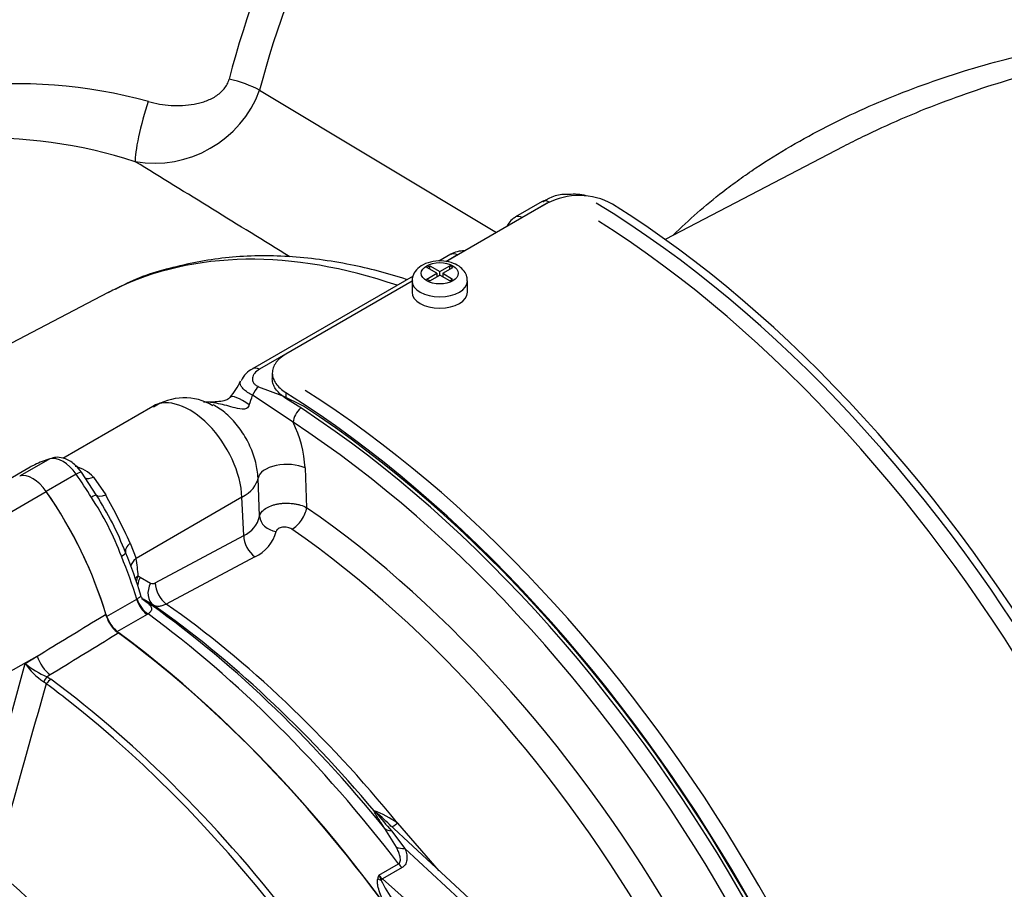
# Paper-space layout 'Sheet1' of a CAD drawing. Units: millimetres. Extents: x 0 to 3564, y 0 to 2520.
# Drawn here: x 2356 to 2409, y 2118 to 2166 of the extents above; entities that cross this region are included whole.
import ezdxf

# ---------------------------------------------------------------- set-up
doc = ezdxf.new("R2010")
doc.units = ezdxf.units.MM
doc.header["$LTSCALE"] = 6
for name, color, linetype in [('tangent', 7, 'Continuous'), ('TSH-1', 7, 'Continuous'), ('visible', 7, 'Continuous')]:
    doc.layers.add(name, color=color, linetype=linetype)

# ---------------------------------------------------------------- blocks, each defined once
blk = doc.blocks.new('SE5')
at = {"layer": 'tangent', "color": 7, "linetype": 'Continuous'}
for p, q in [((2368.875, 2161.728), (2381.687, 2154.024)), ((2384.536, 2155.672), (2383.084, 2154.835)), ((2379.586, 2152.815), (2378.948, 2152.447)), ((2377.122, 2151.392), (2368.867, 2146.626)), ((2368.819, 2145.684), (2370.071, 2145.211)), ((2370.292, 2145.362), (2370.292, 2145.054)), ((2370.683, 2143.759), (2368.491, 2145.218)), ((2357.519, 2141.777), (2355.921, 2140.854)), ((2371.337, 2141.286), (2371.418, 2139.137)), ((2358.953, 2140.949), (2357.327, 2140.01)), ((2359.887, 2140.792), (2360.543, 2139.83)), ((2368.87, 2138.671), (2368.788, 2140.741)), ((2348.111, 2134.654), (2357.33, 2140.014)), ((2367.92, 2139.698), (2362.186, 2136.387)), ((2368.011, 2137.628), (2367.92, 2139.698)), ((2363.22, 2135.067), (2368.011, 2137.628)), ((2361.873, 2137.219), (2362.186, 2136.387)), ((2368.616, 2136.482), (2363.825, 2133.921)), ((2362.302, 2135.442), (2362.415, 2135.385)), ((2362.415, 2135.385), (2362.977, 2135.054)), ((2360.594, 2133.24), (2362.22, 2134.179)), ((2362.22, 2134.179), (2362.242, 2134.193)), ((2363.129, 2133.857), (2362.569, 2134.188)), ((2362.78, 2133.356), (2361.153, 2132.417)), ((2362.834, 2133.389), (2362.78, 2133.356)), ((2351.779, 2128.242), (2356.833, 2131.105)), ((2356.191, 2130.711), (2356.833, 2131.105)), ((2353.71, 2121.67), (2356.191, 2130.711)), ((2357.546, 2130.087), (2357.373, 2129.981)), ((2357.373, 2129.981), (2357.581, 2129.854)), ((2357.329, 2129.607), (2357.188, 2129.719)), ((2376.335, 2122.067), (2378.581, 2119.489)), ((2376.274, 2120.763), (2375.649, 2121.778)), ((2376.006, 2121.657), (2376.739, 2120.7)), ((2384.496, 2113.505), (2376.739, 2120.7)), ((2375.326, 2119.257), (2376.389, 2119.871)), ((2376.584, 2119.66), (2375.52, 2119.046)), ((2375.52, 2119.046), (2382.845, 2112.551))]:
    blk.add_line(p, q, dxfattribs=at)
for centre, radius, start, end in [((2355.682, 2135.095), 26.989, 74.5956, 96.5325), ((2363.166, 2163.877), 6.1, 260.3433, 339.3781), ((2354.038, 2132.837), 26.305, 72.0551, 92.3729), ((-2351.327, -5511.753), 9002.211, 58.3641303, 58.4266134), ((2379.944, 2152.102), 0.798, 114.2164, 116.7162), ((2362.306, 2147.051), 6.451, 338.5774, 343.4911), ((2364.959, 2140.922), 6.389, 3.2708, 26.3632), ((2358.351, 2139.28), 2.155, 44.5499, 75.4501), ((2347.272, 2131.32), 15.041, 20.1655, 33.8255), ((2327.937, 2121.575), 37.368, 24.7482, 29.2428), ((2367.398, 2139.009), 1.51, 293.9473, 347.0591), ((2367.751, 2138.39), 2.094, 294.3846, 345.0634), ((2354.193, 2134.927), 8.125, 3.6334, 10.3525), ((2363.086, 2135.275), 0.247, 243.6051, 302.6765), ((2358.919, 2132.455), 3.238, 212.5867, 237.6787), ((2359.163, 2134.202), 4.585, 229.5851, 247.012), ((2855.625, 1985.363), 518.753, 163.85555, 164.8073), ((2373.18, 2117.627), 5.448, 54.6046, 69.7662), ((2390.721, 2134.911), 19.804, 218.3323, 222.0111), ((2385.872, 2116.033), 11.028, 163.004, 164.136), ((2377.782, 2120.178), 2.623, 200.5738, 206.8526), ((2382.528, 2122.359), 7.845, 205.4042, 225.0896)]:
    blk.add_arc(centre, radius, start, end, dxfattribs=at)
for centre, major_axis, ratio, start_param, end_param in [((2372.276, 2177.02), (-30.137, -52.2), 0.57735, 3.959127, 5.440048), ((2373.454, 2176.34), (29.78, 51.58), 0.57735, 0.7915, 2.297057), ((2390.828, 2166.309), (-17.707, -30.67), 0.57735, 3.894565, 5.157604), ((2392.005, 2165.629), (17.349, 30.05), 0.57735, 0.752972, 2.016011), ((2367.272, 2161.412), (-2.419, 0.63), 0.351625, 4.082708, 4.824473), ((2362.878, 2160.102), (0.67, 2.409), 0.129134, 1.173367, 2.798699), ((2384.541, 2155.057), (0.375, -0.65), 0.57735, 2.366356, 3.100956), ((2383.09, 2154.219), (0.375, -0.65), 0.57735, 2.366356, 3.132725), ((2382.708, 2111.318), (22.601, -39.145), 0.57735, 2.557712, 3.101898), ((2378.622, 2151.413), (1.5, 0), 0.57735, 3.15012, 6.283185), ((2378.622, 2151.413), (1.5, 0), 0.57735, 0, 0.000975), ((2368.872, 2146.011), (0.375, -0.65), 0.57735, 2.366356, 3.133513), ((2368.813, 2145.075), (0.295, 0.69), 0.470908, 0.723126, 1.563858), ((2365.095, 2141.157), (2, -3.464), 0.57735, 0.837758, 3.141593), ((2368.601, 2143.968), (1.328, -1.14), 0.225876, 1.978336, 3.142284), ((2371.212, 2144.044), (-0.41, -0.628), 0.537855, 4.226554, 5.493887), ((2358.236, 2140.259), (-0.845, 1.463), 0.57735, 4.854286, 6.141288), ((2370.281, 2140.715), (-1.499, -0.058), 0.508434, 3.910677, 6.173991), ((2358.656, 2140.663), (-0.575, -0.399), 0.11547, 3.141889, 4.092139), ((2352.933, 2135.156), (-7.095, 12.288), 0.57735, 4.748471, 4.854286), ((2360.012, 2141.524), (0.705, 0.71), 0.537975, 3.382849, 4.060035), ((2365.801, 2140.792), (2.997, 0.133), 0.546343, 5.472943, 6.170909), ((2359.43, 2139.469), (0.599, 0.363), 0.029454, 0.042829, 0.95501), ((2360.882, 2140.351), (-0.863, -0.506), 0.334166, 0.045423, 0.981329), ((2370.714, 2138.756), (-0.569, -0.822), 0.517465, 0.795321, 2.366118), ((2368.139, 2102.907), (-23.461, 40.635), 0.57735, 4.025982, 5.398796), ((2369.863, 2138.64), (0.984, -0.18), 0.794274, 3.329962, 4.7674), ((2367.408, 2102.484), (22.978, -39.8), 0.57735, 0.884389, 2.257204), ((2368.717, 2137.263), (0.471, -0.882), 0.596307, 3.998566, 5.408061), ((2362.544, 2137.087), (-0.918, -0.397), 0.469234, 5.31176, 6.247666), ((2360.974, 2136.439), (0.646, 0.27), 0.176113, 5.339141, 6.251322), ((2352.933, 2135.156), (7.095, -12.288), 0.57735, 1.173518, 1.353394), ((2362.892, 2136.022), (0.982, 0.187), 0.628941, 2.246183, 2.964492), ((2363.008, 2135.077), (0.997, 0.071), 0.563762, -3.966744, -3.697943), ((2363.008, 2135.077), (-0.385, -0.923), 0.793896, 4.647537, 5.000893), ((2363.121, 2135.02), (-0.508, -0.861), 0.794419, 4.756655, 5.214594), ((2363.683, 2134.689), (-0.508, -0.861), 0.794413, 4.756919, 6.214758), ((2363.926, 2134.702), (0.471, -0.882), 0.596305, 3.998564, 5.408871), ((2362.874, 2134.11), (0.5, -0.866), 0.57735, 4.31511, 5.363348), ((2362.929, 2134.143), (0.545, -0.838), 0.602944, 4.283117, 5.331946), ((2363.121, 2135.02), (-0.508, -0.861), 0.794419, 6.076878, 6.216268), ((2360.288, 2098.374), (-23.154, 40.104), 0.57735, 4.985608, 5.389559), ((2358.292, 2097.221), (-23.97, 41.517), 0.57735, 4.934616, 5.363391), ((2357.635, 2131.01), (0.653, -1.066), 0.553988, 4.30036, 5.345427), ((2357.337, 2129.612), (0.22, 0.449), 0.362522, 0.804094, 1.510959), ((2357.543, 2129.486), (-0.298, -0.401), 0.489153, 4.024728, 4.774371), ((2352.766, 2094.031), (-23.883, 41.367), 0.57735, 4.506909, 5.354751), ((2352.529, 2093.894), (23.81, -41.24), 0.57735, -4.105653, -4.070027), ((2346.18, 2090.228), (17.767, -30.774), 0.57735, 1.167622, 3.544767), ((2375.798, 2123.401), (-0.999, 0.046), 0.979377, 0.791296, 0.957243), ((2376.706, 2122.593), (0.701, 0.714), 0.133923, 3.275375, 4.024427), ((2376.396, 2122.425), (-0.832, -0.555), 0.640349, 0.194511, 0.720988), ((2376.922, 2121.383), (-0.941, -0.337), 0.63505, 0.611628, 1.156459), ((2347.733, 2091.125), (-20.419, 35.366), 0.57735, 4.394162, 5.267112), ((2376.767, 2120.343), (0.5, -0.866), 0.57735, 4.934616, 5.235988), ((2375.704, 2119.729), (0.5, -0.866), 0.57735, 4.934616, 5.235988), ((2375.454, 2119.283), (0.483, -0.129), 0.569395, 4.464779, 4.837855), ((2375.429, 2118.705), (0.332, 0.374), 0.408248, 0.886077, 1.104962)]:
    blk.add_ellipse(centre, major_axis=major_axis, ratio=ratio, start_param=start_param, end_param=end_param, dxfattribs=at)
blk.add_ellipse((2378.622, 2151.821), major_axis=(-1, 0), ratio=0.57735, dxfattribs=at)
for points, knots in [([(2391.26, 2153.888), (2392.089, 2154.717), (2392.985, 2155.499), (2394.231, 2156.461), (2394.525, 2156.68), (2395.123, 2157.109), (2395.427, 2157.32), (2396.348, 2157.937), (2396.976, 2158.328), (2398.899, 2159.451), (2400.232, 2160.129), (2402.987, 2161.358), (2404.408, 2161.91), (2406.601, 2162.647), (2407.343, 2162.877), (2408.835, 2163.305), (2409.586, 2163.502), (2411.752, 2164.02), (2413.177, 2164.301), (2414.615, 2164.52)], [0.1459877, 0.1459877, 0.1459877, 0.1459877, 0.25, 0.25, 0.28125, 0.28125, 0.3125, 0.3125, 0.375, 0.375, 0.5, 0.5, 0.625, 0.625, 0.6875, 0.6875, 0.75, 0.75, 0.86667, 0.86667, 0.86667, 0.86667]), ([(2414.571, 2163.553), (2413.09, 2163.265), (2411.624, 2162.913), (2409.424, 2162.289), (2408.677, 2162.06), (2407.192, 2161.569), (2406.454, 2161.307), (2404.276, 2160.479), (2402.864, 2159.869), (2401.153, 2159.031), (2400.813, 2158.859), (2400.476, 2158.683)], [0.1296395, 0.1296395, 0.1296395, 0.1296395, 0.25, 0.25, 0.3125, 0.3125, 0.375, 0.375, 0.5, 0.5, 0.5313593, 0.5313593, 0.5313593, 0.5313593]), ([(2362.851, 2161.114), (2363.253, 2161.004), (2363.663, 2160.935), (2364.288, 2160.897), (2364.499, 2160.895), (2364.917, 2160.916), (2365.124, 2160.939), (2365.431, 2160.994), (2365.533, 2161.017), (2365.735, 2161.07), (2365.836, 2161.1), (2366.13, 2161.205), (2366.317, 2161.292), (2366.578, 2161.458), (2366.661, 2161.519), (2366.815, 2161.652), (2366.886, 2161.724), (2367.014, 2161.881), (2367.07, 2161.965), (2367.16, 2162.14), (2367.196, 2162.231), (2367.221, 2162.328)], [0, 0, 0, 0, 0.25, 0.25, 0.375, 0.375, 0.5, 0.5, 0.5625, 0.5625, 0.625, 0.625, 0.75, 0.75, 0.8125, 0.8125, 0.875, 0.875, 0.9375, 0.9375, 1, 1, 1, 1]), ([(2368.867, 2146.626), (2368.758, 2146.563), (2368.671, 2146.491), (2368.573, 2146.371), (2368.546, 2146.33), (2368.506, 2146.245), (2368.492, 2146.202), (2368.48, 2146.114), (2368.48, 2146.069), (2368.499, 2145.981), (2368.517, 2145.937), (2368.572, 2145.854), (2368.608, 2145.814), (2368.702, 2145.742), (2368.756, 2145.711), (2368.819, 2145.684)], [0, 0, 0, 0, 0.25, 0.25, 0.375, 0.375, 0.5, 0.5, 0.625, 0.625, 0.75, 0.75, 0.875, 0.875, 1, 1, 1, 1]), ([(2368.491, 2145.218), (2368.392, 2145.271), (2368.304, 2145.324), (2368.144, 2145.431), (2368.075, 2145.485), (2367.961, 2145.591), (2367.916, 2145.644), (2367.852, 2145.746), (2367.833, 2145.796), (2367.821, 2145.895), (2367.829, 2145.941), (2367.849, 2145.988), (2367.85, 2145.99), (2367.851, 2145.992)], [0, 0, 0, 0, 0.125, 0.125, 0.25, 0.25, 0.375, 0.375, 0.5, 0.5, 0.625, 0.625, 0.6293563, 0.6293563, 0.6293563, 0.6293563]), ([(2368.311, 2144.695), (2368.282, 2144.622), (2368.235, 2144.554), (2368.092, 2144.473), (2368.006, 2144.465), (2367.755, 2144.476), (2367.596, 2144.523), (2367.125, 2144.652), (2366.827, 2144.736), (2366.316, 2144.823), (2366.103, 2144.843), (2365.893, 2144.848)], [0, 0, 0, 0, 0.0625, 0.0625, 0.125, 0.125, 0.25, 0.25, 0.5, 0.5, 0.6814055, 0.6814055, 0.6814055, 0.6814055]), ([(2368.788, 2140.741), (2368.777, 2141.015), (2368.734, 2141.298), (2368.623, 2141.737), (2368.579, 2141.884), (2368.476, 2142.175), (2368.417, 2142.319), (2368.287, 2142.606), (2368.214, 2142.749), (2368.059, 2143.024), (2367.976, 2143.158), (2367.8, 2143.415), (2367.707, 2143.541), (2367.511, 2143.779), (2367.41, 2143.891), (2367.203, 2144.099), (2367.096, 2144.197), (2366.877, 2144.376), (2366.766, 2144.458), (2366.555, 2144.594), (2366.455, 2144.65), (2366.356, 2144.699)], [0, 0, 0, 0, 0.125, 0.125, 0.1875, 0.1875, 0.25, 0.25, 0.3125, 0.3125, 0.375, 0.375, 0.4375, 0.4375, 0.5, 0.5, 0.5625, 0.5625, 0.625, 0.625, 0.6809366, 0.6809366, 0.6809366, 0.6809366]), ([(2368.87, 2138.671), (2368.886, 2138.747), (2368.922, 2138.821), (2369.029, 2138.961), (2369.101, 2139.026), (2369.276, 2139.145), (2369.378, 2139.196), (2369.55, 2139.261), (2369.61, 2139.281), (2369.734, 2139.315), (2369.798, 2139.329), (2369.93, 2139.353), (2369.999, 2139.363), (2370.136, 2139.377), (2370.205, 2139.381), (2370.414, 2139.386), (2370.556, 2139.378), (2370.76, 2139.352), (2370.827, 2139.34), (2370.958, 2139.312), (2371.022, 2139.295), (2371.206, 2139.239), (2371.318, 2139.192), (2371.418, 2139.137)], [0, 0, 0, 0, 0.125, 0.125, 0.25, 0.25, 0.375, 0.375, 0.4375, 0.4375, 0.5, 0.5, 0.5625, 0.5625, 0.625, 0.625, 0.75, 0.75, 0.8125, 0.8125, 0.875, 0.875, 1, 1, 1, 1]), ([(2370.62, 2137.97), (2370.586, 2137.993), (2370.55, 2138.013), (2370.468, 2138.046), (2370.425, 2138.06), (2370.29, 2138.088), (2370.193, 2138.091), (2370.018, 2138.066), (2369.94, 2138.038), (2369.823, 2137.957), (2369.786, 2137.906), (2369.775, 2137.85)], [0, 0, 0, 0, 0.125, 0.125, 0.25, 0.25, 0.5, 0.5, 0.75, 0.75, 1, 1, 1, 1]), ([(2362.242, 2134.193), (2362.301, 2134.235), (2362.35, 2134.269), (2362.42, 2134.327), (2362.44, 2134.351), (2362.443, 2134.388), (2362.441, 2134.397), (2362.438, 2134.407)], [0, 0, 0, 0, 0.25, 0.25, 0.5, 0.5, 0.5722237, 0.5722237, 0.5722237, 0.5722237]), ([(2362.495, 2134.226), (2362.602, 2134.149), (2362.7, 2134.076), (2362.826, 2133.971), (2362.864, 2133.937), (2362.93, 2133.87), (2362.958, 2133.836), (2363.001, 2133.771), (2363.016, 2133.738), (2363.031, 2133.672), (2363.03, 2133.638), (2363.009, 2133.569), (2362.989, 2133.534), (2362.927, 2133.461), (2362.886, 2133.425), (2362.834, 2133.389)], [0, 0, 0, 0, 0.25, 0.25, 0.375, 0.375, 0.5, 0.5, 0.625, 0.625, 0.75, 0.75, 0.875, 0.875, 1, 1, 1, 1]), ([(2363.825, 2133.921), (2363.758, 2133.885), (2363.693, 2133.857), (2363.566, 2133.815), (2363.503, 2133.802), (2363.384, 2133.791), (2363.328, 2133.793), (2363.223, 2133.814), (2363.174, 2133.832), (2363.129, 2133.857)], [0, 0, 0, 0, 0.25, 0.25, 0.5, 0.5, 0.75, 0.75, 1, 1, 1, 1]), ([(2356.833, 2131.105), (2357.956, 2131.789), (2359.08, 2132.474), (2360.203, 2133.159), (2360.322, 2133.232), (2360.44, 2133.304), (2360.559, 2133.376)], [0, 0, 0, 0, 0.904625, 0.904625, 0.904625, 1, 1, 1, 1]), ([(2361.252, 2132.361), (2361.134, 2132.288), (2361.015, 2132.216), (2360.897, 2132.143), (2359.78, 2131.458), (2358.663, 2130.772), (2357.546, 2130.087)], [0, 0, 0, 0, 0.095792, 0.095792, 0.095792, 1, 1, 1, 1]), ([(2375.649, 2121.778), (2375.524, 2121.966), (2375.402, 2122.15), (2375.238, 2122.406), (2375.187, 2122.488), (2375.123, 2122.599), (2375.103, 2122.635), (2375.074, 2122.696), (2375.063, 2122.723), (2375.064, 2122.738)], [0, 0, 0, 0, 0.5, 0.5, 0.75, 0.75, 0.875, 0.875, 1, 1, 1, 1]), ([(2376.389, 2119.871), (2376.425, 2119.891), (2376.45, 2119.921), (2376.483, 2119.989), (2376.491, 2120.026), (2376.498, 2120.139), (2376.484, 2120.219), (2376.443, 2120.376), (2376.415, 2120.454), (2376.35, 2120.609), (2376.313, 2120.687), (2376.274, 2120.763)], [0, 0, 0, 0, 0.125, 0.125, 0.25, 0.25, 0.5, 0.5, 0.75, 0.75, 1, 1, 1, 1]), ([(2376.739, 2120.7), (2376.773, 2120.605), (2376.801, 2120.511), (2376.839, 2120.322), (2376.849, 2120.228), (2376.842, 2120.044), (2376.824, 2119.952), (2376.763, 2119.828), (2376.736, 2119.789), (2376.669, 2119.718), (2376.63, 2119.687), (2376.584, 2119.66)], [0, 0, 0, 0, 0.25, 0.25, 0.5, 0.5, 0.75, 0.75, 0.875, 0.875, 1, 1, 1, 1]), ([(2375.711, 2117.559), (2375.585, 2117.802), (2375.469, 2118.051), (2375.336, 2118.426), (2375.297, 2118.551), (2375.26, 2118.742), (2375.251, 2118.805), (2375.246, 2118.929), (2375.249, 2118.99), (2375.264, 2119.048)], [0, 0, 0, 0, 0.5, 0.5, 0.75, 0.75, 0.875, 0.875, 1, 1, 1, 1])]:
    blk.add_open_spline(points, degree=3, knots=knots, dxfattribs=at)
at = {"layer": 'visible', "color": 7, "linetype": 'Continuous'}
for p, q in [((2400.478, 2158.684), (2390.823, 2153.647)), ((2384.434, 2155.61), (2378.954, 2152.446)), ((2384.166, 2155.707), (2382.715, 2154.869)), ((2379.216, 2152.849), (2378.572, 2152.477)), ((2377.925, 2152.132), (2378.082, 2152.224)), ((2378.082, 2152.224), (2378.622, 2151.912)), ((2378.082, 2152.041), (2378.082, 2152.224)), ((2378.622, 2151.912), (2379.161, 2152.224)), ((2379.321, 2152.132), (2379.161, 2152.224)), ((2379.161, 2152.04), (2379.161, 2152.224)), ((2377.179, 2151.672), (2368.497, 2146.66)), ((2377.924, 2151.509), (2378.464, 2151.821)), ((2378.464, 2151.821), (2377.925, 2152.132)), ((2378.083, 2151.418), (2378.623, 2151.729)), ((2378.464, 2151.821), (2378.464, 2151.637)), ((2378.464, 2151.662), (2378.485, 2151.65)), ((2378.622, 2151.729), (2378.622, 2151.912)), ((2379.162, 2151.418), (2378.623, 2151.729)), ((2378.76, 2151.65), (2378.781, 2151.663)), ((2378.781, 2151.82), (2379.321, 2152.132)), ((2378.781, 2151.82), (2379.32, 2151.509)), ((2378.781, 2151.82), (2378.781, 2151.638)), ((2377.122, 2151.389), (2370.292, 2147.445)), ((2377.122, 2151.413), (2377.122, 2150.8)), ((2378.083, 2151.418), (2377.924, 2151.509)), ((2379.162, 2151.418), (2379.32, 2151.509)), ((2380.122, 2150.8), (2380.122, 2151.413)), ((2360.672, 2150.774), (2342.111, 2141.091)), ((2369.56, 2146.425), (2369.56, 2146.114)), ((2371.247, 2144.635), (2370.071, 2145.211)), ((2370.292, 2145.054), (2370.071, 2145.211)), ((2363.095, 2144.622), (2358.218, 2141.806)), ((2356.449, 2141.323), (2355.067, 2140.526)), ((2360.029, 2139.832), (2359.231, 2141.062)), ((2384.993, 2113.555), (2375.633, 2122.237))]:
    blk.add_line(p, q, dxfattribs=at)
for centre, radius, start, end in [((2385.458, 2153.978), 2.113, 85.8025, 126.5313), ((2386.162, 2152.283), 3.749, 61.1772, 117.4459), ((2385.887, 2153.198), 2.901, 76.7818, 95.4233), ((2379.936, 2151.63), 1.407, 89.4542, 120.538), ((2368.974, 2145.552), 1.19, 112.9763, 157.6927), ((2364.605, 2147.445), 3.547, 318.7949, 336.0647), ((2364.799, 2142.051), 3.029, 59.2076, 123.6147), ((2359.066, 2136.879), 5.154, 117.2609, 120.4227), ((2345.527, 2130.476), 17.257, 21.1605, 32.8305), ((2341.257, 2128.166), 22.081, 16.365, 22.7611), ((2362.5, 2133.957), 2.026, 196.6732, 231.9968), ((2369.254, 2115.286), 9.441, 44.3885, 51.0742)]:
    blk.add_arc(centre, radius, start, end, dxfattribs=at)
for centre, major_axis, start_param, end_param in [((2384.541, 2155.057), (0.375, -0.65), 3.100956, 3.141593), ((2386.15, 2113.305), (26.25, -45.466), 0.814972, 2.331143), ((2386.308, 2113.397), (-26.438, 45.792), 3.974289, 5.453329), ((2385.406, 2112.876), (-26.25, 45.466), 3.975769, 5.449009), ((2379.591, 2152.199), (0.375, -0.65), 2.366356, 3.141593), ((2382.708, 2111.318), (22.601, -39.145), -3.181287, -3.166288), ((2378.622, 2150.8), (1.5, 0), 3.141593, 6.283185), ((2368.631, 2103.19), (-26.438, 45.792), 3.974289, 5.453329), ((2369.533, 2103.711), (26.25, -45.466), 0.911922, 2.307416), ((2368.631, 2103.19), (26.25, -45.466), 0.833035, 2.311418), ((2368.789, 2103.282), (-26.25, 45.466), 3.993253, 5.431525), ((2368.259, 2102.976), (25.888, -44.839), 0.85166, 2.289932), ((2363.539, 2129.032), (-7.095, 12.288), 6.141288, 6.247103), ((2356.61, 2139.32), (-0.849, 1.471), 4.854286, 6.141288), ((2351.306, 2134.217), (7.095, -12.288), 1.173518, 1.712693), ((2351.306, 2134.217), (7.099, -12.296), 1.184095, 1.712693), ((2359.042, 2097.654), (-23.75, 41.137), 4.980594, 5.392582), ((2359.575, 2097.962), (-23.373, 40.484), 5.010091, 5.390058), ((2361.248, 2133.171), (0.5, -0.866), 4.31511, 5.363348), ((2356.61, 2096.25), (-23.97, 41.517), 4.899182, 5.363348), ((2356.61, 2096.25), (23.98, -41.535), 0.922718, 2.218875), ((2352.529, 2093.894), (23.81, -41.24), 1.389699, 2.177532), ((2346.18, 2090.228), (17.125, -29.661), 1.552175, 3.100916), ((2346.18, 2090.228), (-16.562, 28.687), 4.75253, 6.243044), ((2346.534, 2090.433), (-16.562, 28.687), 4.75253, 6.243044)]:
    blk.add_ellipse(centre, major_axis=major_axis, ratio=0.57735, start_param=start_param, end_param=end_param, dxfattribs=at)
for points, knots in [([(2382.726, 2154.855), (2382.652, 2154.817), (2382.488, 2154.73), (2382.35, 2154.543), (2382.275, 2154.401), (2382.261, 2154.371)], [0, 0, 0, 0, 0.2285715, 0.5905377, 0.6871672, 0.6871672, 0.6871672, 0.6871672]), ([(2376.822, 2151.493), (2375.8, 2151.819), (2373.66, 2152.379), (2370.433, 2152.806), (2367.198, 2152.763), (2364.199, 2152.201), (2362.087, 2151.539), (2361.185, 2151.011), (2361.073, 2150.946)], [0.2361463, 0.2361463, 0.2361463, 0.2361463, 0.3730447, 0.5279261, 0.6814131, 0.8328758, 0.9821189, 1, 1, 1, 1]), ([(2380.105, 2151.412), (2380.107, 2151.495), (2380.107, 2151.675), (2379.947, 2151.965), (2379.662, 2152.228), (2379.238, 2152.425), (2378.692, 2152.513), (2378.107, 2152.456), (2377.614, 2152.258), (2377.287, 2151.959), (2377.127, 2151.645), (2377.136, 2151.471), (2377.141, 2151.403)], [0, 0, 0, 0, 0.057846, 0.14754, 0.242269, 0.355654, 0.483295, 0.611967, 0.74503, 0.857254, 0.952143, 1, 1, 1, 1]), ([(2370.292, 2147.445), (2370.176, 2147.378), (2370.072, 2147.305), (2369.936, 2147.188), (2369.894, 2147.148), (2369.817, 2147.064), (2369.782, 2147.021), (2369.688, 2146.89), (2369.64, 2146.8), (2369.576, 2146.614), (2369.56, 2146.518), (2369.56, 2146.327), (2369.576, 2146.232), (2369.64, 2146.042), (2369.688, 2145.949), (2369.812, 2145.769), (2369.889, 2145.681), (2370.072, 2145.513), (2370.176, 2145.435), (2370.292, 2145.362)], [0, 0, 0, 0, 0.125, 0.125, 0.1875, 0.1875, 0.25, 0.25, 0.375, 0.375, 0.5, 0.5, 0.625, 0.625, 0.75, 0.75, 0.875, 0.875, 1, 1, 1, 1]), ([(2370.071, 2145.211), (2369.981, 2145.284), (2369.902, 2145.361), (2369.765, 2145.523), (2369.709, 2145.606), (2369.623, 2145.776), (2369.593, 2145.862), (2369.565, 2146.005), (2369.56, 2146.06), (2369.56, 2146.114)], [0, 0, 0, 0, 0.125, 0.125, 0.25, 0.25, 0.375, 0.375, 0.4530513, 0.4530513, 0.4530513, 0.4530513]), ([(2367.274, 2145.11), (2367.243, 2145.077), (2367.177, 2145.011), (2367.093, 2144.966), (2366.846, 2144.894), (2366.406, 2144.849), (2366.073, 2144.85), (2365.839, 2144.854)], [0, 0, 0, 0, 0.093875, 0.220586, 0.399552, 0.6452, 1, 1, 1, 1]), ([(2359.231, 2141.062), (2359.123, 2141.204), (2358.891, 2141.49), (2358.433, 2141.79), (2357.963, 2141.887), (2357.728, 2141.843), (2357.622, 2141.82)], [0, 0, 0, 0, 0.243432, 0.586242, 0.839002, 1, 1, 1, 1]), ([(2362.581, 2134.142), (2362.581, 2134.142), (2362.566, 2134.156), (2362.509, 2134.237), (2362.448, 2134.338), (2362.441, 2134.403), (2362.44, 2134.407)], [0.4167483, 0.4167483, 0.4167483, 0.4167483, 0.5584402, 0.7364757, 0.9872988, 1, 1, 1, 1])]:
    blk.add_open_spline(points, degree=3, knots=knots, dxfattribs=at)

psp = doc.layouts.new('Sheet1')

# ---------------------------------------------------------------- block references
at = {"layer": 'TSH-1'}
psp.add_blockref('SE5', (0, 0), dxfattribs=at)

doc.saveas('drawing.dxf')
